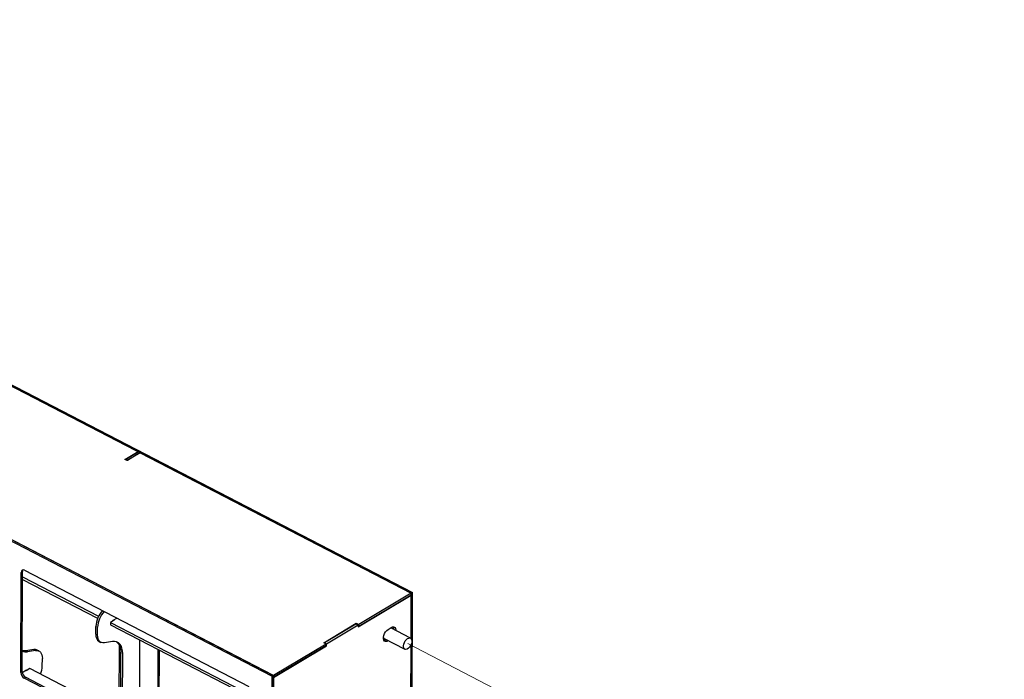
# Paper-space layout 'Лист3' of a CAD drawing. Units: millimetres. Extents: x 3 to 606, y -3 to 591.
# Drawn here: x 123 to 154, y 203 to 225 of the extents above; entities that cross this region are included whole.
import ezdxf

# ---------------------------------------------------------------- set-up
doc = ezdxf.new("R2010")
doc.units = ezdxf.units.MM
doc.linetypes.add('PHANTOM', pattern=[12.7, 6.35, -1.27, 1.27, -1.27, 1.27, -1.27])
doc.dimstyles.new('SLDDIMSTYLE6', dxfattribs={"dimtxt": 0.18, "dimasz": 3, "dimexe": 0, "dimexo": 0.0625, "dimgap": 0, "dimtad": 0, "dimtih": 1, "dimtoh": 1, "dimdec": 0, "dimrnd": 1e-09, "dimzin": 0, "dimdsep": 46, "dimtxsty": 'Standard', "dimblk1": 'NONE', "dimblk2": 'NONE', "dimsah": 1, "dimcen": 0.09, "dimadec": 0, "dimazin": 0, "dimtfac": 3, "dimtdec": 0, "dimtofl": 0, "dimtmove": 0, "dimatfit": 3, "dimldrblk": 'NONE', "dimfxl": 0, "dimfrac": 2, "dimtolj": 1, "dimtzin": 0, "dimarcsym": 0})

# ---------------------------------------------------------------- blocks, each defined once
blk = doc.blocks.new('_None')

psp = doc.layouts.new('Лист3')

# ---------------------------------------------------------------- linework, layer by layer
at = {"color": 7, "linetype": 'Continuous'}
for p, q in [((119.3, 214.493), (135.279, 206.215)), ((119.3, 214.493), (126.435, 210.797)), ((119.341, 214.517), (135.319, 206.239)), ((114.803, 211.805), (130.781, 203.527)), ((114.844, 211.829), (130.822, 203.551)), ((126.01, 210.543), (126.435, 210.797)), ((126.034, 210.549), (126.442, 210.793)), ((126.505, 210.761), (126.079, 210.507)), ((126.089, 210.521), (126.497, 210.764)), ((126.435, 210.797), (126.435, 210.789)), ((126.442, 210.793), (126.497, 210.764)), ((126.497, 210.764), (126.497, 210.756)), ((126.505, 210.761), (135.279, 206.215)), ((126.079, 210.507), (126.01, 210.543)), ((126.034, 210.549), (126.089, 210.521)), ((126.034, 210.549), (126.034, 210.53)), ((126.089, 210.521), (126.089, 210.512)), ((130.822, 203.551), (121.995, 208.125)), ((122.642, 203.646), (122.65, 206.887)), ((122.683, 203.67), (122.691, 206.911)), ((122.761, 206.954), (130.017, 203.195)), ((122.691, 206.744), (125.156, 205.467)), ((122.691, 206.661), (125.125, 205.4)), ((135.269, 186.338), (135.319, 206.239)), ((135.279, 206.215), (135.319, 206.239)), ((133.56, 205.122), (135.279, 206.149)), ((135.278, 206.153), (133.577, 205.136)), ((135.279, 206.215), (133.578, 205.198)), ((135.275, 204.744), (135.279, 206.215)), ((135.279, 206.149), (135.275, 204.744)), ((135.278, 206.153), (135.279, 206.215)), ((125.661, 205.338), (125.541, 205.267)), ((125.634, 205.341), (125.746, 205.408)), ((125.634, 205.323), (125.634, 205.341)), ((125.644, 205.347), (125.661, 205.338)), ((125.069, 204.89), (125.069, 205.139)), ((125.124, 204.862), (125.124, 205.111)), ((125.541, 205.267), (130.126, 202.892)), ((125.541, 205.267), (125.541, 205.184)), ((125.541, 205.184), (130.126, 202.809)), ((132.446, 204.608), (133.501, 205.238)), ((132.467, 204.616), (133.487, 205.226)), ((132.54, 204.578), (133.561, 205.188)), ((133.487, 205.226), (133.561, 205.188)), ((133.501, 205.238), (133.578, 205.198)), ((133.501, 205.219), (133.501, 205.238)), ((133.561, 205.188), (133.56, 205.122)), ((133.56, 205.145), (133.577, 205.136)), ((133.577, 205.136), (133.578, 205.198)), ((134.528, 205.04), (134.63, 205.101)), ((135.257, 204.758), (134.613, 205.091)), ((125.179, 204.65), (125.234, 204.621)), ((125.603, 204.644), (125.347, 204.605)), ((126.482, 204.697), (126.475, 201.936)), ((134.381, 204.761), (135.073, 204.403)), ((134.471, 204.715), (134.454, 204.704)), ((134.544, 204.677), (134.527, 204.667)), ((123.058, 204.386), (122.801, 204.347)), ((123.113, 204.358), (122.856, 204.319)), ((123.226, 204.342), (123.171, 204.37)), ((125.822, 204.548), (125.816, 202.278)), ((127.079, 201.623), (127.086, 204.384)), ((127.119, 201.602), (127.126, 204.363)), ((132.523, 204.568), (130.822, 203.551)), ((130.822, 203.485), (132.54, 204.512)), ((132.523, 204.506), (130.822, 203.489)), ((132.523, 204.568), (132.446, 204.608)), ((132.467, 204.616), (132.54, 204.578)), ((132.467, 204.597), (132.467, 204.616)), ((132.523, 204.506), (132.523, 204.568)), ((132.523, 204.521), (132.54, 204.512)), ((132.54, 204.512), (132.54, 204.578)), ((135.275, 204.548), (135.26, 198.72)), ((135.26, 198.72), (135.274, 204.547)), ((123.335, 203.852), (123.336, 204.101)), ((125.877, 202.246), (125.882, 204.288)), ((125.932, 202.217), (125.937, 204.259)), ((122.825, 203.722), (122.686, 203.638)), ((122.817, 203.698), (122.801, 203.707)), ((122.936, 203.77), (122.817, 203.698)), ((122.825, 203.703), (122.825, 203.722)), ((130.119, 200.048), (122.936, 203.77)), ((130.008, 199.705), (122.752, 203.464)), ((130.049, 199.729), (122.793, 203.489)), ((130.731, 183.626), (130.781, 203.527)), ((130.772, 183.65), (130.822, 203.551)), ((130.822, 203.485), (130.772, 183.716)), ((130.781, 203.527), (130.822, 203.551)), ((130.822, 203.489), (130.822, 203.551))]:
    psp.add_line(p, q, dxfattribs=at)
at = {"color": 7, "linetype": 'Continuous', "lineweight": 18}
for p, q in [((122.691, 206.911), (122.65, 206.887)), ((125.069, 205.139), (125.124, 205.111)), ((125.124, 204.862), (125.069, 204.89)), ((134.454, 204.704), (134.527, 204.667)), ((122.801, 204.347), (122.856, 204.319)), ((123.058, 204.386), (123.113, 204.358)), ((125.937, 204.259), (125.882, 204.288)), ((122.683, 203.67), (122.642, 203.646)), ((122.793, 203.489), (122.752, 203.464))]:
    psp.add_line(p, q, dxfattribs=at)
at = {"color": 7, "linetype": 'PHANTOM', "lineweight": 18}
psp.add_line((135.165, 204.58), (139.269, 202.454), dxfattribs=at)
at = {"color": 7, "linetype": 'Continuous', "flags": 128}
for points in [[(134.527, 204.667), (134.484, 204.648), (134.444, 204.647), (134.412, 204.662), (134.388, 204.693), (134.376, 204.736), (134.376, 204.79), (134.389, 204.848), (134.412, 204.907), (134.445, 204.961), (134.485, 205.007), (134.528, 205.04)], [(134.62, 205.095), (134.624, 205.091), (134.629, 205.083)], [(134.63, 205.101), (134.673, 205.12), (134.713, 205.121), (134.746, 205.106), (134.769, 205.075), (134.781, 205.032), (134.783, 205.004)], [(125.347, 204.605), (125.299, 204.603), (125.256, 204.612), (125.217, 204.631), (125.185, 204.66), (125.158, 204.699), (125.139, 204.746), (125.128, 204.801), (125.124, 204.862)], [(125.937, 204.259), (125.932, 204.351), (125.914, 204.433), (125.885, 204.504), (125.846, 204.562), (125.797, 204.606), (125.739, 204.635), (125.674, 204.648), (125.603, 204.644)], [(134.454, 204.704), (134.411, 204.686), (134.393, 204.684)], [(135.147, 204.405), (135.108, 204.395), (135.074, 204.402), (135.049, 204.424), (135.033, 204.461), (135.029, 204.508), (135.037, 204.561), (135.057, 204.616), (135.086, 204.668), (135.122, 204.712), (135.162, 204.745), (135.203, 204.762), (135.239, 204.764), (135.27, 204.749), (135.291, 204.719), (135.3, 204.677), (135.298, 204.627), (135.284, 204.572), (135.259, 204.518), (135.226, 204.469), (135.188, 204.43), (135.147, 204.405)], [(122.801, 204.347), (122.731, 204.344), (122.685, 204.351)], [(123.113, 204.358), (123.16, 204.36), (123.203, 204.351), (123.242, 204.332), (123.275, 204.303), (123.301, 204.264), (123.32, 204.217), (123.332, 204.162), (123.336, 204.101)]]:
    psp.add_lwpolyline(points, dxfattribs=at)
at = {"color": 7, "linetype": 'Continuous'}
for centre, radius, start, end in [((122.72, 206.897), 0.0705, 54.9823, 188.1039), ((122.785, 206.915), 0.0942, 146.8876, 182.262), ((125.878, 205.103), 0.809, 137.5815, 177.4164), ((125.933, 205.074), 0.809, 137.5815, 177.4164), ((134.56, 205.05), 0.149, 356.7399, 29.0267), ((125.319, 204.859), 0.253, 172.9888, 236.1884), ((134.443, 204.802), 0.0741, 202.4105, 271.974), ((122.808, 204.584), 0.27, 243.48, 280.3606), ((123.09, 204.209), 0.18, 63.4819, 100.3613), ((125.484, 204.328), 0.4, 354.2166, 49.5683), ((122.623, 203.869), 0.712, 337.111, 358.6443), ((122.862, 203.655), 0.22, 182.277, 239.9597), ((122.903, 203.679), 0.22, 182.277, 239.9597)]:
    psp.add_arc(centre, radius, start, end, dxfattribs=at)

# ---------------------------------------------------------------- leaders
at = {"color": 7, "linetype": 'Continuous', "lineweight": 18, "has_arrowhead": 0}
psp.add_leader([(156.17, 237.148), (46.324, 209.942)], dimstyle='SLDDIMSTYLE6', dxfattribs=at)

doc.saveas('drawing.dxf')
